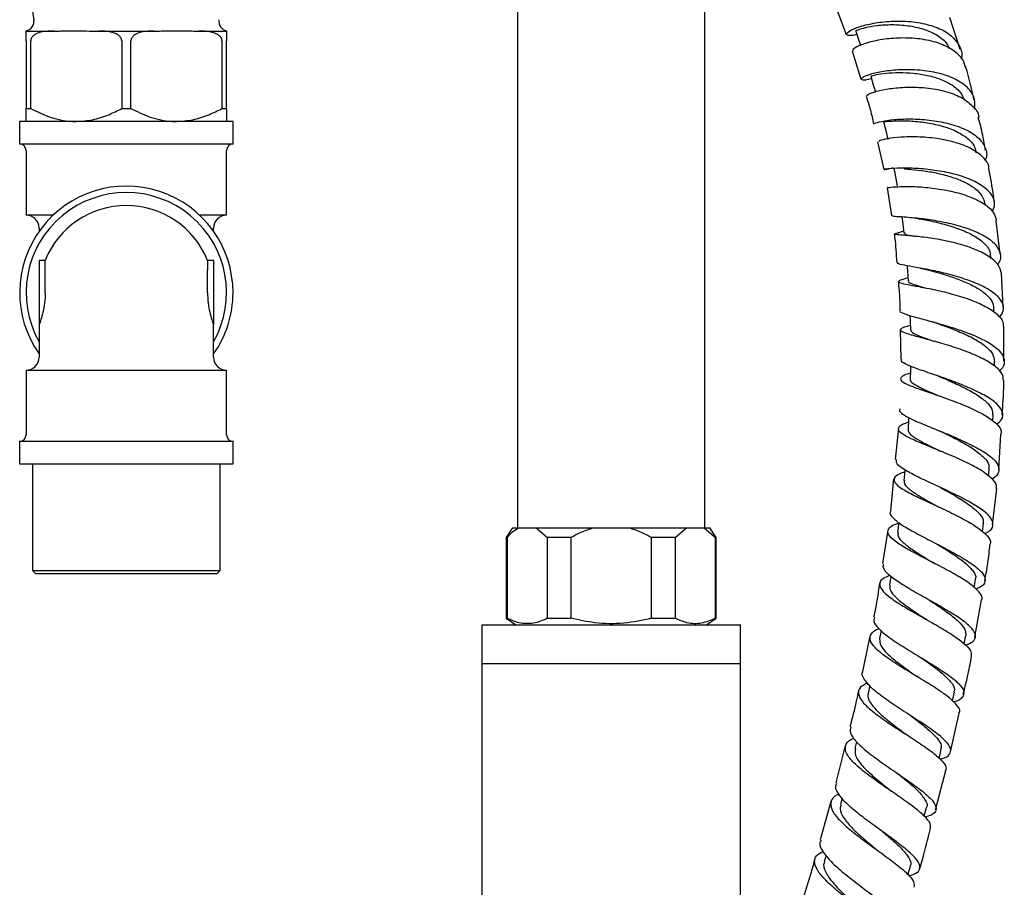
# Model space of a CAD drawing. Units: millimetres. Extents: x 3 to 3996, y 5 to 3995.
# Drawn here: x 2003 to 2155, y 2083 to 2217 of the extents above; entities that cross this region are included whole.
import ezdxf

# ---------------------------------------------------------------- set-up
doc = ezdxf.new("R2010")
doc.units = ezdxf.units.MM

msp = doc.modelspace()

# ---------------------------------------------------------------- linework, layer by layer
at = {"color": 7, "linetype": 'Continuous', "lineweight": 25}
for p, q in [((2079.9, 2268.51), (2079.9, 2138.51)), ((2108.9, 2138.51), (2108.9, 2268.51)), ((2129.08, 2219.26), (2130.75, 2214.88)), ((2148.37, 2212.54), (2146.76, 2217.52)), ((2003.9, 2215.41), (2008.22, 2215.41)), ((2008.22, 2215.41), (2009.03, 2215.41)), ((2014.28, 2215.41), (2015.09, 2215.41)), ((2015.09, 2215.41), (2023.72, 2215.41)), ((2023.72, 2215.41), (2024.53, 2215.41)), ((2029.78, 2215.41), (2030.59, 2215.41)), ((2030.59, 2215.41), (2034.9, 2215.41)), ((2003.9, 2213.91), (2003.9, 2203.41)), ((2004.62, 2203.41), (2004.62, 2213.91)), ((2018.69, 2213.91), (2018.69, 2203.41)), ((2020.12, 2203.41), (2020.12, 2213.91)), ((2034.19, 2213.91), (2034.19, 2203.41)), ((2034.9, 2203.41), (2034.9, 2213.91)), ((2131.66, 2212.32), (2133.01, 2207.95)), ((2003.9, 2203.41), (2004.62, 2203.41)), ((2018.69, 2203.41), (2020.12, 2203.41)), ((2034.19, 2203.41), (2034.9, 2203.41)), ((2002.9, 2201.41), (2002.9, 2197.91)), ((2035.9, 2201.41), (2002.9, 2201.41)), ((2035.9, 2197.91), (2035.9, 2201.41)), ((2035.9, 2197.91), (2002.9, 2197.91)), ((2135.61, 2198.25), (2136.58, 2193.97)), ((2003.9, 2196.91), (2003.9, 2186.91)), ((2034.9, 2186.91), (2034.9, 2196.91)), ((2137.09, 2191.16), (2137.73, 2186.83)), ((2008.08, 2186.91), (2003.9, 2186.91)), ((2034.9, 2186.91), (2030.73, 2186.91)), ((2154.55, 2180.87), (2153.96, 2186.04)), ((2005.9, 2184.91), (2005.9, 2184.4)), ((2032.9, 2184.4), (2032.9, 2184.91)), ((2139.63, 2184.42), (2138.81, 2184.18)), ((2006.86, 2179.91), (2005.9, 2179.91)), ((2005.9, 2179.91), (2005.9, 2169.91)), ((2006.86, 2178.45), (2006.86, 2179.91)), ((2032.9, 2179.91), (2031.94, 2179.91)), ((2031.94, 2179.91), (2031.94, 2178.45)), ((2032.9, 2179.91), (2032.9, 2169.91)), ((2153.12, 2180.21), (2153.09, 2180.63)), ((2006.86, 2174.91), (2006.86, 2178.45)), ((2031.94, 2174.91), (2031.94, 2178.45)), ((2155.02, 2172.66), (2154.74, 2177.91)), ((2153.6, 2171.94), (2153.58, 2172.52)), ((2005.9, 2169.91), (2005.9, 2164.91)), ((2032.9, 2164.91), (2032.9, 2169.91)), ((2139.1, 2169.2), (2139.19, 2164.6)), ((2155.13, 2164.36), (2155.13, 2169.69)), ((2153.69, 2163.56), (2153.7, 2164.3)), ((2003.9, 2162.91), (2003.9, 2152.91)), ((2003.9, 2162.91), (2034.9, 2162.91)), ((2034.9, 2152.91), (2034.9, 2162.91)), ((2153.4, 2155.05), (2153.45, 2156)), ((2138.81, 2153.93), (2138.34, 2149.11)), ((2154.35, 2147.53), (2154.67, 2152.98)), ((2002.9, 2151.91), (2002.9, 2148.41)), ((2002.9, 2151.91), (2035.9, 2151.91)), ((2035.9, 2148.41), (2035.9, 2151.91)), ((2002.9, 2148.41), (2035.9, 2148.41)), ((2004.9, 2148.41), (2004.9, 2131.91)), ((2033.9, 2131.91), (2033.9, 2148.41)), ((2152.77, 2146.53), (2152.87, 2147.6)), ((2138.06, 2146.12), (2137.57, 2141.09)), ((2145.31, 2144.76), (2145.39, 2144.71)), ((2153.35, 2138.95), (2154.02, 2144.53)), ((2079.15, 2138.51), (2078.15, 2137.01)), ((2079.15, 2138.51), (2080.04, 2138.51)), ((2080.04, 2138.51), (2082.79, 2138.51)), ((2082.79, 2138.51), (2084.54, 2137.01)), ((2082.79, 2138.51), (2091.65, 2138.51)), ((2091.65, 2138.51), (2097.15, 2138.51)), ((2097.15, 2138.51), (2106.02, 2138.51)), ((2104.27, 2137.01), (2106.02, 2138.51)), ((2106.02, 2138.51), (2108.77, 2138.51)), ((2108.77, 2138.51), (2110.52, 2137.01)), ((2108.77, 2138.51), (2109.65, 2138.51)), ((2110.65, 2137.01), (2109.65, 2138.51)), ((2151.8, 2137.91), (2151.96, 2139.11)), ((2078.15, 2137.01), (2078.15, 2124.51)), ((2078.29, 2137.01), (2078.15, 2137.01)), ((2078.29, 2137.01), (2078.29, 2124.51)), ((2084.54, 2124.51), (2084.54, 2137.01)), ((2088.15, 2137.01), (2084.54, 2137.01)), ((2088.15, 2137.01), (2088.15, 2124.51)), ((2104.27, 2137.01), (2100.65, 2137.01)), ((2100.65, 2124.51), (2100.65, 2137.01)), ((2104.27, 2137.01), (2104.27, 2124.51)), ((2110.52, 2124.51), (2110.52, 2137.01)), ((2110.65, 2137.01), (2110.52, 2137.01)), ((2110.65, 2124.51), (2110.65, 2137.01)), ((2137.16, 2138.13), (2136.36, 2132.99)), ((2144.22, 2133.1), (2144.28, 2133.07)), ((2004.9, 2131.91), (2005.4, 2131.41)), ((2004.9, 2131.91), (2033.9, 2131.91)), ((2033.4, 2131.41), (2005.4, 2131.41)), ((2033.4, 2131.41), (2033.9, 2131.91)), ((2137.66, 2131.02), (2137.43, 2129.66)), ((2150.54, 2129.25), (2150.74, 2130.53)), ((2150.66, 2121.59), (2151.66, 2127.35)), ((2078.15, 2124.51), (2079.65, 2123.51)), ((2078.15, 2124.51), (2078.29, 2124.51)), ((2084.54, 2124.51), (2088.15, 2124.51)), ((2100.65, 2124.51), (2104.27, 2124.51)), ((2109.15, 2123.51), (2110.65, 2124.51)), ((2110.52, 2124.51), (2110.65, 2124.51)), ((2074.4, 2123.51), (2074.4, 2117.51)), ((2074.4, 2123.51), (2114.4, 2123.51)), ((2107.32, 2123.59), (2107.4, 2123.63)), ((2114.4, 2117.51), (2114.4, 2123.51)), ((2134.39, 2121.76), (2133.26, 2116.29)), ((2136.15, 2122.63), (2135.91, 2121.36)), ((2148.99, 2120.56), (2149.24, 2121.84)), ((2074.4, 2117.51), (2074.4, 1963.87)), ((2074.4, 2117.51), (2114.4, 2117.51)), ((2114.4, 2051.05), (2114.4, 2117.51)), ((2134.38, 2114.09), (2134.13, 2112.94)), ((2147.17, 2111.71), (2147.47, 2113.07)), ((2146.88, 2103.85), (2148.2, 2109.84)), ((2130.6, 2104.82), (2129.16, 2099.02)), ((2132.35, 2105.39), (2132.1, 2104.37)), ((2145.1, 2102.83), (2145.44, 2104.19)), ((2138.8, 2100.42), (2138.77, 2100.44)), ((2144.55, 2094.86), (2146.15, 2100.94)), ((2128.38, 2096.13), (2126.71, 2090.2)), ((2130.1, 2096.67), (2129.84, 2095.67)), ((2142.82, 2093.89), (2143.17, 2095.21)), ((2127.63, 2087.8), (2127.36, 2086.85)), ((2140.3, 2084.81), (2140.68, 2086.14))]:
    msp.add_line(p, q, dxfattribs=at)
at = {"color": 7, "linetype": 'Continuous', "lineweight": 25, "flags": 128}
for points in [[(2132.22, 2215.37), (2132.67, 2214.09), (2132.98, 2213.2)], [(2134.55, 2208.4), (2134.94, 2207.07), (2135.26, 2206.01)], [(2136.52, 2201.37), (2136.85, 2200), (2137.18, 2198.63)], [(2138.1, 2194.26), (2138.36, 2192.85), (2138.62, 2191.44)], [(2139.34, 2186.68), (2139.48, 2185.58), (2139.67, 2184.13)], [(2140.17, 2179.09), (2140.24, 2178.19), (2140.35, 2176.72)], [(2140.61, 2171.37), (2140.63, 2170.67), (2140.67, 2169.19)], [(2140.68, 2163.54), (2140.68, 2163.03), (2140.65, 2161.53)], [(2140.41, 2155.6), (2140.39, 2155.26), (2140.31, 2153.76)], [(2139.8, 2147.49), (2139.79, 2147.35), (2139.64, 2145.86)], [(2138.88, 2139.34), (2138.88, 2139.32), (2138.68, 2137.82)]]:
    msp.add_lwpolyline(points, dxfattribs=at)
at = {"color": 7, "linetype": 'Continuous', "lineweight": 25}
for centre, radius, start, end in [((2119.97, 2236.91), 116.56, 181.9543, 189.753), ((2003.61, 2216.91), 1.5, 281.2971, 9.753), ((2035.2, 2216.91), 1.5, 170.247, 258.7117), ((2002.9, 2196.91), 1, 0, 90), ((2035.9, 2196.91), 1, 90, 180), ((2019.4, 2174.91), 16.5, 0, 215.0968), ((2019.4, 2174.91), 15.5, 330.5713, 209.4287), ((2019.4, 2174.91), 13.5, 90, 158.2615), ((2019.4, 2174.91), 13.5, 21.7385, 90), ((2003.9, 2184.91), 2, 0, 90), ((2034.9, 2184.91), 2, 90, 180), ((2019.4, 2174.91), 16.5, 324.9032, 0), ((2003.9, 2164.91), 2, 270, 0), ((2034.9, 2164.91), 2, 180, 270), ((2002.9, 2152.91), 1, 270, 0), ((2035.9, 2152.91), 1, 180, 270)]:
    msp.add_arc(centre, radius, start, end, dxfattribs=at)
for points, knots in [([(2132.38, 2214.92), (2132.3, 2214.89), (2131.6, 2214.66), (2130.92, 2214.7), (2130.65, 2214.98), (2131.42, 2215.57), (2133.1, 2216.22), (2135.53, 2216.76), (2138.44, 2217.01), (2141.5, 2216.86), (2144.35, 2216.22), (2146.68, 2215.08), (2148.15, 2213.48), (2148.75, 2212.08), (2148.55, 2211.22), (2148.51, 2211.07)], [0, 0, 0, 0, 0.011239, 0.098861, 0.186614, 0.274529, 0.362623, 0.450883, 0.539275, 0.627741, 0.716203, 0.804572, 0.892762, 0.980699, 1, 1, 1, 1]), ([(2132.23, 2215.38), (2132.23, 2215.38), (2132.09, 2215.37), (2132.53, 2215.62), (2133.62, 2215.96), (2135.47, 2216.3), (2137.78, 2216.45), (2140.31, 2216.3), (2142.78, 2215.77), (2144.86, 2214.82), (2146.23, 2213.76), (2146.56, 2212.95), (2146.66, 2212.69)], [0, 0, 0, 0, 0.005051, 0.122064, 0.239305, 0.356796, 0.474487, 0.592289, 0.71013, 0.827901, 0.945473, 1, 1, 1, 1]), ([(2003.9, 2213.91), (2003.9, 2213.99), (2003.9, 2214.18), (2003.9, 2214.47), (2003.9, 2214.83), (2003.9, 2215.33), (2003.9, 2215.41), (2003.9, 2215.41), (2003.9, 2215.41)], [0, 0, 0, 0, 0.051021, 0.114501, 0.211286, 0.392141, 0.930311, 1, 1, 1, 1]), ([(2008.22, 2215.41), (2008.08, 2215.41), (2007.59, 2215.41), (2006.7, 2215.35), (2005.8, 2215.15), (2005.16, 2214.81), (2004.86, 2214.55), (2004.67, 2214.25), (2004.62, 2214.04), (2004.62, 2213.93), (2004.62, 2213.91)], [0, 0, 0, 0, 0.098405, 0.358682, 0.655014, 0.760954, 0.867515, 0.928945, 0.990925, 1, 1, 1, 1]), ([(2009.03, 2215.41), (2009.29, 2215.42), (2011.04, 2215.43), (2012.79, 2215.42), (2014.28, 2215.41)], [0, 0, 0, 0, 0.15104, 1, 1, 1, 1]), ([(2018.69, 2213.91), (2018.68, 2214), (2018.66, 2214.18), (2018.5, 2214.48), (2018.14, 2214.84), (2017.05, 2215.35), (2015.96, 2215.41), (2015.14, 2215.41), (2015.09, 2215.41)], [0, 0, 0, 0, 0.052915, 0.117329, 0.21605, 0.40191, 0.96286, 1, 1, 1, 1]), ([(2023.72, 2215.41), (2023.58, 2215.41), (2023.09, 2215.41), (2022.2, 2215.35), (2021.3, 2215.15), (2020.66, 2214.81), (2020.36, 2214.55), (2020.17, 2214.25), (2020.12, 2214.04), (2020.12, 2213.93), (2020.12, 2213.91)], [0, 0, 0, 0, 0.098405, 0.358682, 0.655014, 0.760954, 0.867515, 0.928945, 0.990925, 1, 1, 1, 1]), ([(2024.53, 2215.41), (2024.9, 2215.42), (2026.24, 2215.43), (2027.99, 2215.44), (2029.36, 2215.42), (2029.78, 2215.41)], [0, 0, 0, 0, 0.213978, 0.761096, 1, 1, 1, 1]), ([(2034.19, 2213.91), (2034.18, 2214), (2034.16, 2214.18), (2034, 2214.48), (2033.64, 2214.84), (2032.55, 2215.35), (2031.46, 2215.41), (2030.64, 2215.41), (2030.59, 2215.41)], [0, 0, 0, 0, 0.052915, 0.117329, 0.21605, 0.40191, 0.96286, 1, 1, 1, 1]), ([(2034.9, 2215.41), (2034.9, 2215.4), (2034.9, 2215.39), (2034.9, 2215.19), (2034.9, 2214.93), (2034.9, 2214.58), (2034.9, 2214.32), (2034.9, 2214.08), (2034.9, 2213.95), (2034.9, 2213.91)], [0, 0, 0, 0, 0.350161, 0.541357, 0.761871, 0.841262, 0.921227, 0.974986, 1, 1, 1, 1]), ([(2149.12, 2209.89), (2149.09, 2210.08), (2148.98, 2210.92), (2147.79, 2212.15), (2145.68, 2213.41), (2142.91, 2214.15), (2139.89, 2214.4), (2136.94, 2214.23), (2134.4, 2213.74), (2132.6, 2213.12), (2131.69, 2212.58), (2131.78, 2212.42), (2131.81, 2212.36)], [0, 0, 0, 0, 0.0318928, 0.1461051, 0.260262, 0.3742558, 0.4880121, 0.6014969, 0.7147154, 0.8277221, 0.9406016, 1, 1, 1, 1]), ([(2150.5, 2204.79), (2150.14, 2206.48), (2149.76, 2208.23), (2149.23, 2209.87), (2149.21, 2209.92)], [0, 0, 0, 0, 0.9711, 1, 1, 1, 1]), ([(2150.58, 2203.29), (2150.63, 2203.79), (2150.77, 2204.94), (2149.8, 2206.51), (2147.99, 2207.89), (2145.44, 2208.85), (2142.49, 2209.37), (2139.47, 2209.47), (2136.72, 2209.23), (2134.58, 2208.78), (2133.27, 2208.27), (2132.97, 2207.91), (2133.46, 2207.78), (2134.32, 2208), (2134.64, 2208.08)], [0, 0, 0, 0, 0.068366, 0.15549, 0.242968, 0.330773, 0.418835, 0.507061, 0.595355, 0.683623, 0.771779, 0.859764, 0.94754, 1, 1, 1, 1]), ([(2134.65, 2208.43), (2134.62, 2208.43), (2134.56, 2208.45), (2135.33, 2208.66), (2136.83, 2208.9), (2138.87, 2209.02), (2141.12, 2208.93), (2143.35, 2208.59), (2145.46, 2207.96), (2147.23, 2207.05), (2148.49, 2205.97), (2148.84, 2205.12), (2149, 2204.75)], [0, 0, 0, 0, 0.058001, 0.173016, 0.288327, 0.403888, 0.506857, 0.60992, 0.71297, 0.815927, 0.918713, 1, 1, 1, 1]), ([(2133.94, 2205.33), (2133.97, 2205.42), (2134.04, 2205.61), (2135.33, 2206.1), (2137.41, 2206.53), (2140.11, 2206.77), (2143.09, 2206.68), (2146.02, 2206.17), (2148.59, 2205.22), (2150.37, 2203.84), (2151.26, 2202.72), (2151.25, 2202.06), (2151.25, 2202.05)], [0, 0, 0, 0, 0.098666, 0.210379, 0.322047, 0.433791, 0.545734, 0.657963, 0.770525, 0.883416, 0.996568, 1, 1, 1, 1]), ([(2133.83, 2205.3), (2134.06, 2204.59), (2134.52, 2203.21), (2134.83, 2201.72), (2134.98, 2201)], [0, 0, 0, 0, 0.512811, 1, 1, 1, 1]), ([(2003.9, 2201.41), (2003.9, 2201.42), (2003.9, 2201.43), (2003.9, 2201.79), (2003.9, 2202.61), (2003.9, 2203.24), (2003.9, 2203.41)], [0, 0, 0, 0, 0.069924, 0.453027, 0.849354, 1, 1, 1, 1]), ([(2004.62, 2203.41), (2005.6, 2202.93), (2007.6, 2201.96), (2010.02, 2201.45), (2011.39, 2201.42), (2011.65, 2201.41)], [0, 0, 0, 0, 0.438248, 0.89058, 1, 1, 1, 1]), ([(2011.65, 2201.41), (2012.5, 2201.47), (2014.2, 2201.58), (2016.56, 2202.35), (2018.02, 2203.08), (2018.69, 2203.41)], [0, 0, 0, 0, 0.345618, 0.702009, 1, 1, 1, 1]), ([(2020.12, 2203.41), (2021.1, 2202.93), (2023.1, 2201.96), (2025.52, 2201.45), (2026.89, 2201.42), (2027.15, 2201.41)], [0, 0, 0, 0, 0.438248, 0.89058, 1, 1, 1, 1]), ([(2027.15, 2201.41), (2028, 2201.47), (2029.7, 2201.58), (2032.06, 2202.35), (2033.52, 2203.08), (2034.19, 2203.41)], [0, 0, 0, 0, 0.345618, 0.702009, 1, 1, 1, 1]), ([(2034.9, 2203.41), (2034.9, 2203.09), (2034.9, 2202.37), (2034.9, 2201.59), (2034.9, 2201.47), (2034.9, 2201.41)], [0, 0, 0, 0, 0.291654, 0.640986, 1, 1, 1, 1]), ([(2135.17, 2201.04), (2135.15, 2201.07), (2135.09, 2201.14), (2136.12, 2201.44), (2138.02, 2201.73), (2140.63, 2201.85), (2143.59, 2201.68), (2146.58, 2201.16), (2149.23, 2200.25), (2151.26, 2198.98), (2152.32, 2197.42), (2152.61, 2196.15), (2152.25, 2195.45), (2152.2, 2195.34)], [0, 0, 0, 0, 0.063581, 0.165267, 0.267239, 0.369456, 0.47185, 0.574302, 0.676694, 0.778908, 0.880838, 0.982406, 1, 1, 1, 1]), ([(2136.6, 2201.39), (2136.58, 2201.38), (2136.48, 2201.35), (2137.13, 2201.44), (2138.51, 2201.53), (2140.56, 2201.52), (2142.96, 2201.3), (2145.46, 2200.79), (2147.76, 2199.98), (2149.56, 2198.85), (2150.64, 2197.68), (2150.76, 2196.85), (2150.8, 2196.54)], [0, 0, 0, 0, 0.03511, 0.14702, 0.259269, 0.371811, 0.484554, 0.597387, 0.710188, 0.822834, 0.935217, 1, 1, 1, 1]), ([(2152.28, 2196.94), (2152.16, 2197.72), (2151.88, 2199.47), (2151.43, 2201.12), (2151.18, 2202.03)], [0, 0, 0, 0, 0.448413, 1, 1, 1, 1]), ([(2152.82, 2194.09), (2152.82, 2194.15), (2152.86, 2194.8), (2151.98, 2195.91), (2150.21, 2197.25), (2147.65, 2198.23), (2144.72, 2198.83), (2141.75, 2199.07), (2139.07, 2199), (2137.04, 2198.75), (2135.82, 2198.44), (2135.8, 2198.33), (2135.78, 2198.28)], [0, 0, 0, 0, 0.011577, 0.124346, 0.237114, 0.349735, 0.462083, 0.574071, 0.685673, 0.796919, 0.907896, 1, 1, 1, 1]), ([(2153.39, 2187.42), (2153.53, 2187.83), (2153.88, 2188.77), (2153.28, 2190.19), (2151.79, 2191.57), (2149.49, 2192.69), (2146.69, 2193.5), (2143.69, 2193.99), (2140.87, 2194.2), (2138.56, 2194.19), (2137.02, 2194.07), (2136.47, 2193.97), (2136.79, 2193.98), (2137.64, 2194.18), (2138, 2194.27)], [0, 0, 0, 0, 0.063617, 0.150297, 0.237303, 0.324625, 0.41221, 0.49997, 0.587809, 0.675636, 0.763368, 0.850935, 0.93828, 1, 1, 1, 1]), ([(2139.73, 2194.08), (2140.1, 2194.06), (2140.95, 2194), (2142.8, 2193.79), (2144.94, 2193.41), (2147.12, 2192.83), (2149.11, 2192.05), (2150.73, 2191.06), (2151.86, 2189.91), (2152.08, 2189.05), (2152.2, 2188.63)], [0, 0, 0, 0, 0.102101, 0.230579, 0.359241, 0.487995, 0.616721, 0.745302, 0.873651, 1, 1, 1, 1]), ([(2153.63, 2188.97), (2153.6, 2189.28), (2153.41, 2191.02), (2153.07, 2192.71), (2152.79, 2194.09)], [0, 0, 0, 0, 0.1795356, 1, 1, 1, 1]), ([(2137.19, 2191.18), (2137.17, 2191.17), (2136.99, 2191.15), (2137.59, 2191.25), (2139.01, 2191.35), (2141.3, 2191.36), (2144.07, 2191.15), (2147.02, 2190.66), (2149.82, 2189.86), (2152.1, 2188.74), (2153.62, 2187.45), (2153.86, 2186.48), (2153.96, 2186.04)], [0, 0, 0, 0, 0.014582, 0.125563, 0.236438, 0.347345, 0.458427, 0.56981, 0.681575, 0.793746, 0.906275, 1, 1, 1, 1]), ([(2137.87, 2186.85), (2137.89, 2186.82), (2137.94, 2186.75), (2139.22, 2186.69), (2141.29, 2186.54), (2143.98, 2186.21), (2146.93, 2185.64), (2149.79, 2184.82), (2152.22, 2183.73), (2153.95, 2182.43), (2154.66, 2180.99), (2154.68, 2179.91), (2154.22, 2179.36), (2154.16, 2179.29)], [0, 0, 0, 0, 0.085768, 0.185535, 0.285557, 0.385792, 0.486181, 0.586644, 0.687081, 0.787377, 0.887424, 0.987144, 1, 1, 1, 1]), ([(2139.37, 2186.68), (2139.79, 2186.65), (2140.61, 2186.59), (2141.47, 2186.45), (2141.88, 2186.39)], [0, 0, 0, 0, 0.515243, 1, 1, 1, 1]), ([(2141.87, 2186.39), (2141.91, 2186.38), (2142.49, 2186.28), (2144.11, 2185.97), (2146.48, 2185.38), (2148.88, 2184.57), (2150.95, 2183.54), (2152.39, 2182.33), (2153.09, 2181.33), (2153.02, 2180.74), (2153.01, 2180.62)], [0, 0, 0, 0, 0.012063, 0.169596, 0.327373, 0.48524, 0.643038, 0.800617, 0.957851, 1, 1, 1, 1]), ([(2138.16, 2183.95), (2138.19, 2183.79), (2138.4, 2182.35), (2138.48, 2180.87), (2138.55, 2179.56)], [0, 0, 0, 0, 0.115835, 1, 1, 1, 1]), ([(2154.75, 2177.91), (2154.64, 2178.36), (2154.39, 2179.3), (2152.83, 2180.6), (2150.54, 2181.73), (2147.73, 2182.61), (2144.79, 2183.22), (2142.05, 2183.59), (2139.86, 2183.78), (2138.44, 2183.86), (2138.06, 2183.95), (2138.29, 2184.04), (2138.87, 2184.19), (2138.96, 2184.22)], [0, 0, 0, 0, 0.091598, 0.191645, 0.291585, 0.391305, 0.490712, 0.58976, 0.68846, 0.786885, 0.885154, 0.983399, 1, 1, 1, 1]), ([(2139.74, 2184.21), (2139.73, 2184.13), (2139.71, 2183.97), (2140.38, 2183.82), (2141.18, 2183.67), (2141.43, 2183.63)], [0, 0, 0, 0, 0.361448, 0.803828, 1, 1, 1, 1]), ([(2154.44, 2171.07), (2154.69, 2171.42), (2155.25, 2172.21), (2154.96, 2173.49), (2153.78, 2174.82), (2151.74, 2176.03), (2149.11, 2177.06), (2146.19, 2177.89), (2143.35, 2178.51), (2140.93, 2178.94), (2139.29, 2179.24), (2138.54, 2179.42), (2138.7, 2179.55), (2138.74, 2179.58)], [0, 0, 0, 0, 0.076643, 0.174707, 0.273055, 0.371702, 0.470613, 0.569709, 0.668885, 0.768033, 0.86706, 0.965894, 1, 1, 1, 1]), ([(2142.18, 2178.71), (2142.36, 2178.68), (2142.85, 2178.59), (2143.3, 2178.47), (2143.59, 2178.39)], [0, 0, 0, 0, 0.363007, 1, 1, 1, 1]), ([(2143.56, 2178.4), (2144.03, 2178.27), (2145.13, 2177.97), (2147.1, 2177.36), (2149.19, 2176.57), (2151.06, 2175.65), (2152.5, 2174.61), (2153.42, 2173.55), (2153.5, 2172.83), (2153.54, 2172.5)], [0, 0, 0, 0, 0.114554, 0.265572, 0.416691, 0.567782, 0.71874, 0.869476, 1, 1, 1, 1]), ([(2140.31, 2177.22), (2139.85, 2177.08), (2138.93, 2176.8), (2138.72, 2176.55), (2139.46, 2176.3), (2141.12, 2176.01), (2143.49, 2175.58), (2146.28, 2174.96), (2149.16, 2174.14), (2151.8, 2173.11), (2153.81, 2171.9), (2154.99, 2170.74), (2155.02, 2169.99), (2155.04, 2169.69)], [0, 0, 0, 0, 0.093429, 0.187122, 0.280664, 0.37416, 0.467727, 0.561482, 0.655511, 0.749857, 0.844515, 0.939437, 1, 1, 1, 1]), ([(2138.79, 2176.63), (2138.88, 2175.73), (2139.03, 2174.26), (2139.04, 2172.75), (2139.04, 2172.16)], [0, 0, 0, 0, 0.607354, 1, 1, 1, 1]), ([(2140.38, 2176.73), (2140.37, 2176.72), (2140.27, 2176.59), (2140.7, 2176.37), (2141.61, 2176.04), (2142.63, 2175.76), (2143.12, 2175.63)], [0, 0, 0, 0, 0.033485, 0.3677038, 0.702398, 1, 1, 1, 1]), ([(2006.86, 2174.91), (2006.84, 2174.37), (2006.8, 2173.29), (2006.51, 2171.84), (2006.18, 2170.69), (2005.94, 2170.02), (2005.92, 2169.94), (2005.9, 2169.91)], [0, 0, 0, 0, 0.204488, 0.408622, 0.621784, 0.841858, 1, 1, 1, 1]), ([(2031.94, 2174.91), (2031.97, 2174.37), (2032.01, 2173.29), (2032.3, 2171.84), (2032.62, 2170.69), (2032.87, 2170.02), (2032.89, 2169.94), (2032.9, 2169.91)], [0, 0, 0, 0, 0.204488, 0.408622, 0.621784, 0.841858, 1, 1, 1, 1]), ([(2139.11, 2172.16), (2139.1, 2172.15), (2138.9, 2172.01), (2139.44, 2171.75), (2140.77, 2171.29), (2142.99, 2170.72), (2145.7, 2169.98), (2148.59, 2169.07), (2151.31, 2168), (2153.5, 2166.79), (2154.93, 2165.51), (2155.31, 2164.23), (2155.07, 2163.3), (2154.48, 2162.86), (2154.4, 2162.8)], [0, 0, 0, 0, 0.0057522, 0.1030752, 0.2006696, 0.2985193, 0.396583, 0.4947919, 0.5930565, 0.6912803, 0.7893737, 0.8872688, 0.984917, 1, 1, 1, 1]), ([(2143.97, 2170.44), (2144.02, 2170.42), (2144.31, 2170.34), (2144.57, 2170.25), (2144.78, 2170.18)], [0, 0, 0, 0, 0.201557, 1, 1, 1, 1]), ([(2155.04, 2161.39), (2155.03, 2161.69), (2154.99, 2162.43), (2153.78, 2163.59), (2151.74, 2164.81), (2149.11, 2165.92), (2146.24, 2166.86), (2143.48, 2167.63), (2141.19, 2168.23), (2139.63, 2168.71), (2139.02, 2169.11), (2139.32, 2169.47), (2140.23, 2169.76), (2140.65, 2169.9)], [0, 0, 0, 0, 0.067909, 0.163473, 0.258926, 0.354186, 0.449185, 0.543888, 0.638296, 0.732452, 0.826431, 0.92033, 1, 1, 1, 1]), ([(2140.7, 2169.2), (2140.76, 2169.05), (2140.87, 2168.73), (2142.06, 2168.2), (2143.31, 2167.75), (2144.2, 2167.43), (2144.35, 2167.37)], [0, 0, 0, 0, 0.293715, 0.61202, 0.931043, 1, 1, 1, 1]), ([(2144.79, 2170.17), (2145.2, 2170.03), (2146.32, 2169.64), (2148.38, 2168.84), (2150.58, 2167.8), (2152.36, 2166.65), (2153.52, 2165.45), (2153.62, 2164.66), (2153.67, 2164.28)], [0, 0, 0, 0, 0.1029058, 0.2847263, 0.4666167, 0.6484175, 0.8299871, 1, 1, 1, 1]), ([(2153.99, 2154.51), (2154.28, 2154.76), (2155, 2155.36), (2155.02, 2156.44), (2154.17, 2157.68), (2152.4, 2158.93), (2149.97, 2160.13), (2147.17, 2161.24), (2144.36, 2162.22), (2141.87, 2163.06), (2140.08, 2163.75), (2139.17, 2164.24), (2139.28, 2164.51), (2139.33, 2164.6)], [0, 0, 0, 0, 0.068339, 0.165335, 0.262534, 0.359946, 0.457552, 0.555303, 0.653127, 0.750941, 0.848661, 0.946212, 1, 1, 1, 1]), ([(2140.67, 2162.46), (2140.56, 2162.43), (2139.81, 2162.21), (2139.19, 2161.86), (2139.06, 2161.34), (2139.99, 2160.77), (2141.77, 2160.08), (2144.2, 2159.26), (2146.98, 2158.29), (2149.75, 2157.19), (2152.2, 2155.99), (2153.93, 2154.75), (2154.8, 2153.72), (2154.69, 2153.15), (2154.65, 2152.98)], [0, 0, 0, 0, 0.015164, 0.109181, 0.203041, 0.296821, 0.390612, 0.484508, 0.578591, 0.672918, 0.76752, 0.862392, 0.9575, 1, 1, 1, 1]), ([(2140.69, 2161.54), (2140.67, 2161.52), (2140.54, 2161.31), (2141.04, 2160.88), (2142.22, 2160.17), (2143.69, 2159.53), (2144.74, 2159.09), (2145.05, 2158.95)], [0, 0, 0, 0, 0.025422, 0.30968, 0.594372, 0.879675, 1, 1, 1, 1]), ([(2144.96, 2162), (2144.98, 2162), (2145.15, 2161.93), (2145.31, 2161.87), (2145.45, 2161.81)], [0, 0, 0, 0, 0.069205, 1, 1, 1, 1]), ([(2145.46, 2161.8), (2145.78, 2161.67), (2146.81, 2161.23), (2148.72, 2160.37), (2150.83, 2159.24), (2152.45, 2158.05), (2153.39, 2156.95), (2153.38, 2156.28), (2153.38, 2155.99)], [0, 0, 0, 0, 0.083555, 0.276494, 0.469511, 0.662442, 0.855138, 1, 1, 1, 1]), ([(2154.85, 2155.97), (2154.98, 2157.54), (2155.13, 2159.35), (2155.13, 2161.15), (2155.13, 2161.39)], [0, 0, 0, 0, 0.864232, 1, 1, 1, 1]), ([(2144.42, 2159.18), (2144.59, 2159.12), (2144.77, 2159.06), (2144.92, 2159), (2144.92, 2159)], [0, 0, 0, 0, 0.993313, 1, 1, 1, 1]), ([(2139.09, 2156.91), (2139.04, 2156.85), (2138.84, 2156.59), (2139.49, 2156.05), (2140.99, 2155.24), (2143.29, 2154.28), (2146, 2153.2), (2148.8, 2152), (2151.33, 2150.75), (2153.26, 2149.48), (2154.36, 2148.25), (2154.39, 2147.12), (2153.95, 2146.39), (2153.31, 2146.08), (2153.27, 2146.07)], [0, 0, 0, 0, 0.028254, 0.12426, 0.220521, 0.317013, 0.413686, 0.510475, 0.607306, 0.704107, 0.800814, 0.897377, 0.993767, 1, 1, 1, 1]), ([(2153.95, 2144.54), (2153.99, 2144.71), (2154.11, 2145.25), (2153.24, 2146.26), (2151.51, 2147.52), (2149.07, 2148.79), (2146.31, 2149.99), (2143.57, 2151.1), (2141.19, 2152.08), (2139.5, 2152.92), (2138.67, 2153.64), (2138.92, 2154.26), (2139.58, 2154.65), (2140.31, 2154.86), (2140.37, 2154.88)], [0, 0, 0, 0, 0.045006, 0.140475, 0.235839, 0.331027, 0.425987, 0.52069, 0.61514, 0.709364, 0.803418, 0.897373, 0.99131, 1, 1, 1, 1]), ([(2140.39, 2153.76), (2140.36, 2153.7), (2140.23, 2153.42), (2140.81, 2152.84), (2142.09, 2151.99), (2143.75, 2151.15), (2144.96, 2150.55), (2145.43, 2150.32)], [0, 0, 0, 0, 0.069362, 0.324485, 0.580014, 0.836095, 1, 1, 1, 1]), ([(2145.02, 2153.59), (2145.13, 2153.54), (2145.35, 2153.45), (2145.54, 2153.36), (2145.63, 2153.32)], [0, 0, 0, 0, 0.501163, 1, 1, 1, 1]), ([(2145.64, 2153.31), (2145.91, 2153.18), (2146.89, 2152.7), (2148.7, 2151.78), (2150.69, 2150.58), (2152.15, 2149.38), (2152.9, 2148.37), (2152.8, 2147.81), (2152.77, 2147.6)], [0, 0, 0, 0, 0.07388, 0.27666, 0.479494, 0.682238, 0.884768, 1, 1, 1, 1]), ([(2144.81, 2150.6), (2144.92, 2150.55), (2145.04, 2150.5), (2145.14, 2150.46), (2145.15, 2150.45)], [0, 0, 0, 0, 0.915004, 1, 1, 1, 1]), ([(2152.16, 2137.61), (2152.45, 2137.76), (2153.27, 2138.18), (2153.59, 2139.05), (2153.12, 2140.18), (2151.66, 2141.43), (2149.48, 2142.74), (2146.83, 2144.06), (2144.06, 2145.34), (2141.53, 2146.51), (2139.6, 2147.56), (2138.46, 2148.42), (2138.5, 2148.88), (2138.52, 2149.09)], [0, 0, 0, 0, 0.0538909, 0.1496335, 0.2455222, 0.3415645, 0.4377426, 0.5340184, 0.6303398, 0.726647, 0.8228775, 0.9189713, 1, 1, 1, 1]), ([(2139.76, 2147.12), (2139.53, 2147.05), (2138.67, 2146.77), (2138.08, 2146.25), (2138.16, 2145.49), (2139.26, 2144.59), (2141.17, 2143.56), (2143.65, 2142.39), (2146.39, 2141.13), (2149.02, 2139.82), (2151.23, 2138.51), (2152.63, 2137.27), (2153.22, 2136.42), (2153.02, 2136.04), (2152.99, 2135.98)], [0, 0, 0, 0, 0.036244, 0.130783, 0.225226, 0.319638, 0.414089, 0.50865, 0.603382, 0.698332, 0.793524, 0.888953, 0.984589, 1, 1, 1, 1]), ([(2139.75, 2145.85), (2139.71, 2145.74), (2139.6, 2145.37), (2140.28, 2144.64), (2141.65, 2143.64), (2143.37, 2142.66), (2144.58, 2141.99), (2145.07, 2141.73)], [0, 0, 0, 0, 0.10965, 0.351654, 0.594031, 0.836888, 1, 1, 1, 1]), ([(2145.4, 2144.71), (2145.64, 2144.58), (2146.6, 2144.05), (2148.31, 2143.07), (2150.2, 2141.82), (2151.48, 2140.62), (2152.06, 2139.7), (2151.9, 2139.24), (2151.86, 2139.11)], [0, 0, 0, 0, 0.070309, 0.282517, 0.494797, 0.707001, 0.919002, 1, 1, 1, 1]), ([(2144.74, 2141.89), (2144.8, 2141.86), (2144.91, 2141.81), (2145.01, 2141.76), (2145.06, 2141.73)], [0, 0, 0, 0, 0.500291, 1, 1, 1, 1]), ([(2137.62, 2141.09), (2137.61, 2141.07), (2137.37, 2140.81), (2137.83, 2140.16), (2139.04, 2139.11), (2141.13, 2137.89), (2143.69, 2136.56), (2146.42, 2135.17), (2148.95, 2133.77), (2150.94, 2132.43), (2152.15, 2131.21), (2152.33, 2130.15), (2151.84, 2129.42), (2151.02, 2129.11), (2150.8, 2129.02)], [0, 0, 0, 0, 0.005424, 0.100749, 0.196296, 0.292047, 0.38797, 0.484023, 0.580154, 0.676307, 0.772424, 0.868456, 0.964369, 1, 1, 1, 1]), ([(2078.29, 2137.01), (2078.57, 2137.32), (2079.13, 2137.93), (2079.73, 2138.32), (2080.04, 2138.51)], [0, 0, 0, 0, 0.496169, 1, 1, 1, 1]), ([(2088.15, 2137.01), (2088.71, 2137.32), (2089.83, 2137.93), (2091.04, 2138.32), (2091.65, 2138.51)], [0, 0, 0, 0, 0.496169, 1, 1, 1, 1]), ([(2097.15, 2138.51), (2097.74, 2138.33), (2098.96, 2137.94), (2100.08, 2137.33), (2100.65, 2137.01)], [0, 0, 0, 0, 0.482569, 1, 1, 1, 1]), ([(2151.68, 2127.35), (2151.7, 2127.4), (2151.92, 2127.76), (2151.36, 2128.59), (2149.99, 2129.84), (2147.8, 2131.2), (2145.2, 2132.61), (2142.49, 2133.99), (2140.05, 2135.28), (2138.19, 2136.45), (2137.16, 2137.47), (2137.16, 2138.32), (2137.78, 2138.9), (2138.64, 2139.17), (2138.87, 2139.24)], [0, 0, 0, 0, 0.015025, 0.110923, 0.206737, 0.302413, 0.397901, 0.49317, 0.588213, 0.683049, 0.777721, 0.87229, 0.966822, 1, 1, 1, 1]), ([(2138.78, 2137.82), (2138.75, 2137.64), (2138.67, 2137.17), (2139.45, 2136.27), (2140.91, 2135.15), (2142.66, 2134.05), (2143.86, 2133.32), (2144.34, 2133.03)], [0, 0, 0, 0, 0.148161, 0.379284, 0.61076, 0.842685, 1, 1, 1, 1]), ([(2144.78, 2136), (2145.01, 2135.86), (2145.95, 2135.29), (2147.59, 2134.26), (2149.35, 2132.98), (2150.45, 2131.78), (2150.9, 2130.96), (2150.71, 2130.59), (2150.68, 2130.53)], [0, 0, 0, 0, 0.0716072, 0.2930056, 0.5144565, 0.7358355, 0.9570423, 1, 1, 1, 1]), ([(2152.17, 2130.32), (2152.34, 2131.22), (2152.69, 2133.1), (2152.89, 2135), (2152.99, 2135.98)], [0, 0, 0, 0, 0.4808443, 1, 1, 1, 1]), ([(2149.19, 2120.33), (2149.62, 2120.52), (2150.56, 2120.93), (2150.88, 2121.8), (2150.31, 2122.91), (2148.8, 2124.2), (2146.6, 2125.62), (2143.99, 2127.1), (2141.32, 2128.59), (2138.95, 2130), (2137.23, 2131.27), (2136.35, 2132.27), (2136.51, 2132.77), (2136.57, 2132.96)], [0, 0, 0, 0, 0.078241, 0.173591, 0.269034, 0.364574, 0.460197, 0.55587, 0.651548, 0.747176, 0.842702, 0.938081, 1, 1, 1, 1]), ([(2137.51, 2131.13), (2137.17, 2131), (2136.27, 2130.65), (2135.8, 2129.92), (2136.13, 2128.92), (2137.44, 2127.73), (2139.49, 2126.4), (2142.01, 2124.95), (2144.67, 2123.47), (2147.13, 2122.01), (2149.01, 2120.65), (2150.12, 2119.51), (2150.08, 2118.92), (2150.07, 2118.66)], [0, 0, 0, 0, 0.056897, 0.152855, 0.248754, 0.344648, 0.4406, 0.536669, 0.632902, 0.729329, 0.825959, 0.922782, 1, 1, 1, 1]), ([(2135.89, 2130.02), (2135.71, 2128.69), (2135.47, 2126.91), (2135.09, 2125.15), (2134.99, 2124.7)], [0, 0, 0, 0, 0.7421665, 1, 1, 1, 1]), ([(2137.49, 2129.66), (2137.48, 2129.4), (2137.45, 2128.82), (2138.36, 2127.75), (2139.88, 2126.51), (2141.61, 2125.34), (2142.74, 2124.59), (2143.17, 2124.31)], [0, 0, 0, 0, 0.186802, 0.411203, 0.635923, 0.861028, 1, 1, 1, 1]), ([(2143.74, 2127.24), (2143.73, 2127.24), (2143.72, 2127.25), (2143.7, 2127.26), (2143.7, 2127.26)], [0, 0, 0, 0, 0.500005, 1, 1, 1, 1]), ([(2143.7, 2127.26), (2143.97, 2127.08), (2144.94, 2126.45), (2146.55, 2125.35), (2148.16, 2124.04), (2149.19, 2122.84), (2149.22, 2122.18), (2149.24, 2121.84)], [0, 0, 0, 0, 0.087543, 0.3160198, 0.5445727, 0.7730798, 1, 1, 1, 1]), ([(2084.54, 2124.51), (2084.18, 2124.35), (2083.47, 2124.01), (2082.37, 2123.73), (2081.25, 2123.64), (2080.19, 2123.78), (2079.2, 2124.08), (2078.59, 2124.37), (2078.29, 2124.51)], [0, 0, 0, 0, 0.172819, 0.346777, 0.525074, 0.705153, 0.852208, 1, 1, 1, 1]), ([(2100.65, 2124.51), (2099.23, 2124.21), (2096.34, 2123.6), (2092.08, 2123.66), (2089.38, 2124.24), (2088.15, 2124.51)], [0, 0, 0, 0, 0.345107, 0.701495, 1, 1, 1, 1]), ([(2110.52, 2124.51), (2109.8, 2124.21), (2108.35, 2123.59), (2106.22, 2123.66), (2104.88, 2124.25), (2104.27, 2124.51)], [0, 0, 0, 0, 0.346797, 0.705058, 1, 1, 1, 1]), ([(2135.14, 2124.66), (2135.08, 2124.54), (2134.84, 2124.11), (2135.48, 2123.16), (2136.95, 2121.82), (2139.17, 2120.33), (2141.75, 2118.76), (2144.36, 2117.19), (2146.65, 2115.69), (2148.3, 2114.34), (2149.09, 2113.18), (2148.8, 2112.27), (2148.14, 2111.75), (2147.4, 2111.56), (2147.35, 2111.55)], [0, 0, 0, 0, 0.037809, 0.132815, 0.228009, 0.323381, 0.418904, 0.514539, 0.610239, 0.705959, 0.801662, 0.897319, 0.992912, 1, 1, 1, 1]), ([(2143.21, 2124.28), (2143.2, 2124.29), (2143.19, 2124.3), (2143.18, 2124.31), (2143.17, 2124.31)], [0, 0, 0, 0, 0.500005, 1, 1, 1, 1]), ([(2148.19, 2109.84), (2148.24, 2109.92), (2148.46, 2110.27), (2147.87, 2111.14), (2146.47, 2112.44), (2144.29, 2113.91), (2141.73, 2115.47), (2139.11, 2117.05), (2136.81, 2118.56), (2135.13, 2119.94), (2134.29, 2121.14), (2134.53, 2122.12), (2135.13, 2122.69), (2135.82, 2122.9), (2135.84, 2122.91)], [0, 0, 0, 0, 0.024963, 0.1228, 0.22053, 0.318113, 0.415524, 0.512753, 0.609803, 0.706695, 0.803458, 0.900135, 0.996777, 1, 1, 1, 1]), ([(2135.91, 2121.35), (2135.93, 2121.01), (2135.96, 2120.32), (2137, 2119.08), (2138.58, 2117.73), (2140.26, 2116.51), (2141.3, 2115.77), (2141.66, 2115.52)], [0, 0, 0, 0, 0.220508, 0.441215, 0.662219, 0.883588, 1, 1, 1, 1]), ([(2142.27, 2118.45), (2142.6, 2118.22), (2143.7, 2117.45), (2145.45, 2116.16), (2146.95, 2114.71), (2147.63, 2113.68), (2147.41, 2113.22), (2147.35, 2113.09)], [0, 0, 0, 0, 0.110899, 0.3737243, 0.636622, 0.8994484, 1, 1, 1, 1]), ([(2148.85, 2112.77), (2149.33, 2114.71), (2149.8, 2116.66), (2150.15, 2118.64), (2150.15, 2118.64)], [0, 0, 0, 0, 0.996609, 1, 1, 1, 1]), ([(2145.23, 2102.72), (2145.48, 2102.78), (2146.37, 2103.02), (2146.97, 2103.64), (2146.91, 2104.62), (2145.84, 2105.86), (2143.98, 2107.31), (2141.57, 2108.9), (2138.96, 2110.57), (2136.52, 2112.22), (2134.53, 2113.77), (2133.45, 2115.12), (2133.06, 2115.95), (2133.33, 2116.27), (2133.34, 2116.27)], [0, 0, 0, 0, 0.037567, 0.133517, 0.229522, 0.325581, 0.421677, 0.517789, 0.613887, 0.70994, 0.805913, 0.901769, 0.997475, 1, 1, 1, 1]), ([(2141.81, 2115.42), (2141.79, 2115.44), (2141.73, 2115.47), (2141.69, 2115.5), (2141.66, 2115.52)], [0, 0, 0, 0, 0.500081, 1, 1, 1, 1]), ([(2134.04, 2114.5), (2133.63, 2114.29), (2132.73, 2113.83), (2132.5, 2112.85), (2133.15, 2111.6), (2134.7, 2110.15), (2136.9, 2108.56), (2139.45, 2106.9), (2141.99, 2105.27), (2144.2, 2103.73), (2145.67, 2102.38), (2146.34, 2101.46), (2146.12, 2101.07), (2146.07, 2100.96)], [0, 0, 0, 0, 0.0809703, 0.1787789, 0.2765722, 0.3743918, 0.4722781, 0.5702676, 0.6683906, 0.7666704, 0.8651188, 0.9637332, 1, 1, 1, 1]), ([(2132.65, 2113.34), (2132.54, 2112.79), (2132.16, 2110.9), (2131.67, 2109.05), (2131.32, 2107.73)], [0, 0, 0, 0, 0.294226, 1, 1, 1, 1]), ([(2134.2, 2112.93), (2134.16, 2112.86), (2133.95, 2112.47), (2134.34, 2111.58), (2135.37, 2110.26), (2137.03, 2108.81), (2138.64, 2107.57), (2139.59, 2106.85), (2139.88, 2106.64)], [0, 0, 0, 0, 0.046698, 0.26157, 0.476635, 0.69196, 0.907588, 1, 1, 1, 1]), ([(2140.56, 2109.56), (2140.95, 2109.27), (2142.01, 2108.47), (2143.57, 2107.22), (2144.88, 2105.91), (2145.54, 2104.89), (2145.4, 2104.4), (2145.34, 2104.21)], [0, 0, 0, 0, 0.136609, 0.375864, 0.615212, 0.854559, 1, 1, 1, 1]), ([(2131.45, 2107.7), (2131.39, 2107.4), (2131.26, 2106.73), (2132.24, 2105.4), (2133.99, 2103.81), (2136.33, 2102.1), (2138.9, 2100.35), (2141.34, 2098.67), (2143.3, 2097.14), (2144.52, 2095.83), (2144.76, 2094.79), (2144.22, 2094.11), (2143.28, 2093.84), (2142.93, 2093.75)], [0, 0, 0, 0, 0.078223, 0.174058, 0.270048, 0.366179, 0.462432, 0.558779, 0.655196, 0.751651, 0.848117, 0.944567, 1, 1, 1, 1]), ([(2140.13, 2106.47), (2140.09, 2106.5), (2140, 2106.55), (2139.92, 2106.61), (2139.89, 2106.63)], [0, 0, 0, 0, 0.5002026, 1, 1, 1, 1]), ([(2143.75, 2091.96), (2143.79, 2092.2), (2143.89, 2092.74), (2142.89, 2093.91), (2141.12, 2095.38), (2138.76, 2097.04), (2136.2, 2098.77), (2133.78, 2100.5), (2131.86, 2102.13), (2130.68, 2103.58), (2130.51, 2104.78), (2130.99, 2105.56), (2131.78, 2105.87), (2131.97, 2105.95)], [0, 0, 0, 0, 0.0752999, 0.1750017, 0.2745844, 0.3740231, 0.4733051, 0.5724329, 0.6714234, 0.7703046, 0.8691099, 0.9678743, 1, 1, 1, 1]), ([(2132.18, 2104.35), (2132.13, 2104.02), (2132.02, 2103.29), (2133.02, 2101.85), (2134.74, 2100.16), (2136.5, 2098.74), (2137.48, 2097.95), (2137.74, 2097.74)], [0, 0, 0, 0, 0.191155, 0.4318751, 0.6728659, 0.9141972, 1, 1, 1, 1]), ([(2138.49, 2100.64), (2138.97, 2100.26), (2140.19, 2099.29), (2141.89, 2097.83), (2143.01, 2096.4), (2143.42, 2095.54), (2143.16, 2095.23), (2143.15, 2095.22)], [0, 0, 0, 0, 0.175087, 0.447109, 0.719237, 0.991362, 1, 1, 1, 1]), ([(2140.43, 2084.64), (2140.9, 2084.79), (2141.91, 2085.12), (2142.31, 2085.94), (2141.81, 2087.07), (2140.38, 2088.48), (2138.28, 2090.12), (2135.8, 2091.9), (2133.29, 2093.72), (2131.11, 2095.48), (2129.63, 2097.08), (2128.97, 2098.27), (2129.22, 2098.81), (2129.3, 2098.98)], [0, 0, 0, 0, 0.083077, 0.179786, 0.276518, 0.373262, 0.470003, 0.566714, 0.663367, 0.759937, 0.856398, 0.952734, 1, 1, 1, 1]), ([(2129.65, 2097.28), (2129.54, 2097.24), (2128.81, 2096.97), (2128.31, 2096.23), (2128.33, 2095.01), (2129.39, 2093.52), (2131.21, 2091.84), (2133.55, 2090.04), (2136.08, 2088.24), (2138.43, 2086.52), (2140.25, 2084.98), (2141.32, 2083.73), (2141.26, 2083.14), (2141.23, 2082.87)], [0, 0, 0, 0, 0.0169796, 0.1165901, 0.2161739, 0.3157541, 0.4153616, 0.5150307, 0.6147932, 0.7146737, 0.8146872, 0.9148389, 1, 1, 1, 1]), ([(2138.05, 2097.52), (2137.99, 2097.55), (2137.89, 2097.63), (2137.8, 2097.7), (2137.76, 2097.73)], [0, 0, 0, 0, 0.500326, 1, 1, 1, 1]), ([(2129.94, 2095.66), (2129.86, 2095.44), (2129.68, 2094.87), (2130.25, 2093.69), (2131.47, 2092.19), (2133.2, 2090.58), (2134.61, 2089.4), (2135.3, 2088.81), (2135.37, 2088.75)], [0, 0, 0, 0, 0.126706, 0.338864, 0.551176, 0.76369, 0.976437, 1, 1, 1, 1]), ([(2136.18, 2091.64), (2136.75, 2091.16), (2137.97, 2090.14), (2139.51, 2088.7), (2140.5, 2087.41), (2140.88, 2086.55), (2140.65, 2086.21), (2140.61, 2086.14)], [0, 0, 0, 0, 0.215473, 0.458145, 0.700937, 0.94378, 1, 1, 1, 1]), ([(2142.1, 2085.73), (2142.25, 2086.21), (2142.86, 2088.27), (2143.39, 2090.35), (2143.79, 2091.96)], [0, 0, 0, 0, 0.231382, 1, 1, 1, 1]), ([(2126.86, 2090.16), (2126.79, 2090.05), (2126.5, 2089.59), (2127, 2088.48), (2128.29, 2086.87), (2130.34, 2085.07), (2132.77, 2083.19), (2135.25, 2081.34), (2137.41, 2079.62), (2138.94, 2078.12), (2139.62, 2076.9), (2139.22, 2076.02), (2138.51, 2075.56), (2137.78, 2075.43), (2137.77, 2075.42)], [0, 0, 0, 0, 0.029223, 0.12567, 0.222238, 0.318932, 0.415749, 0.512675, 0.609694, 0.706783, 0.803922, 0.90109, 0.998271, 1, 1, 1, 1]), ([(2138.47, 2073.68), (2138.51, 2073.73), (2138.77, 2074.04), (2138.29, 2074.92), (2137.04, 2076.33), (2134.99, 2078), (2132.57, 2079.83), (2130.09, 2081.71), (2127.93, 2083.54), (2126.38, 2085.22), (2125.73, 2086.66), (2125.93, 2087.75), (2126.77, 2088.22), (2127.13, 2088.43)], [0, 0, 0, 0, 0.018172, 0.119522, 0.22076, 0.321872, 0.422858, 0.523723, 0.624479, 0.725144, 0.82574, 0.926293, 1, 1, 1, 1]), ([(2135.69, 2088.51), (2135.63, 2088.55), (2135.52, 2088.63), (2135.43, 2088.71), (2135.38, 2088.75)], [0, 0, 0, 0, 0.500352, 1, 1, 1, 1]), ([(2125.9, 2087.31), (2125.71, 2086.6), (2125.14, 2084.56), (2124.51, 2082.54), (2124.09, 2081.23)], [0, 0, 0, 0, 0.347752, 1, 1, 1, 1]), ([(2127.43, 2086.84), (2127.39, 2086.79), (2127.09, 2086.35), (2127.49, 2085.25), (2128.61, 2083.57), (2130.48, 2081.7), (2132.02, 2080.37), (2132.74, 2079.72), (2132.77, 2079.69)], [0, 0, 0, 0, 0.036058, 0.27357, 0.51121, 0.749051, 0.987149, 1, 1, 1, 1])]:
    msp.add_open_spline(points, degree=3, knots=knots, dxfattribs=at)

doc.saveas('drawing.dxf')
